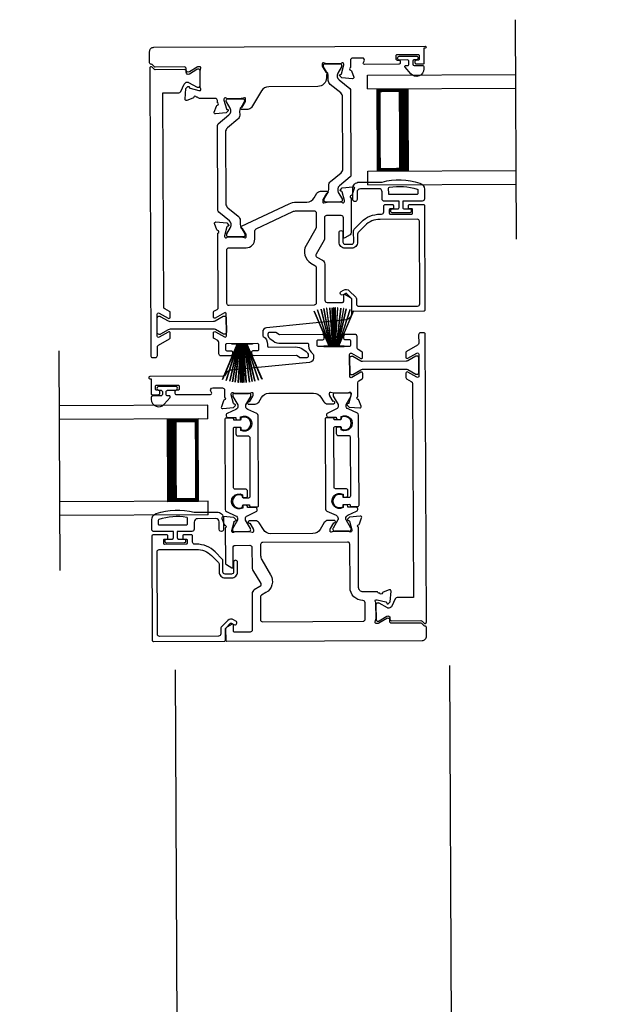
# Model space of a CAD drawing. Extents: x 248 to 401, y -797 to -731.
# Drawn here: x 324 to 330, y -762 to -753 of the extents above; entities that cross this region are included whole.
import ezdxf

# ---------------------------------------------------------------- set-up
doc = ezdxf.new("R2010")
doc.units = 0
doc.header["$LTSCALE"] = 2
doc.header["$MEASUREMENT"] = 0
doc.header["$PDMODE"] = 3
doc.layers.get('0').update_dxf_attribs({"linetype": 'CONTINUOUS'})
doc.layers.get('DEFPOINTS').update_dxf_attribs({"color": 3, "linetype": 'CONTINUOUS'})
doc.layers.add('Dim', color=7, linetype='CONTINUOUS')
doc.styles.get("Standard").update_dxf_attribs({"font": 'arial.ttf'})
doc.dimstyles.new('STANDARD 1.5', dxfattribs={"dimtxt": 0.36, "dimasz": 0.45, "dimexe": 0.09375, "dimexo": 0.27, "dimgap": 0.135, "dimtad": 0, "dimdec": 4, "dimzin": 0, "dimdsep": 46, "dimlunit": 4, "dimtxsty": 'Standard', "dimcen": 0, "dimadec": 5, "dimazin": 0, "dimtfac": 1, "dimtdec": 4, "dimtofl": 0, "dimtmove": 0, "dimatfit": 3, "dimfxl": 1, "dimtolj": 1, "dimtzin": 0, "dimarcsym": 0})

# ---------------------------------------------------------------- blocks, each defined once
blk = doc.blocks.new('A$C6E241AF7')
for p, q in [((0, 1), (1.353, 1)), ((0, 0.875), (0, 1)), ((0, 0.875), (1.353, 0.875)), ((0.0893, 0.125), (0.0893, 0.875)), ((0.0893, 0.875), (0.0893, 0.875)), ((0.0893, 0.875), (0.3753, 0.875)), ((0, 0.125), (1.353, 0.125)), ((0, 0), (0, 0.125)), ((0.375, 0.125), (0.0893, 0.125)), ((0, 0), (1.353, 0))]:
    blk.add_line(p, q)
for points, const_width in [([(0.3303, 0.125), (0.3303, 0.875)], 0.09), ([(0.0893, 0.86), (0.3303, 0.86)], 0.03), ([(0.1044, 0.14), (0.1044, 0.86)], 0.03), ([(0.0893, 0.14), (0.3303, 0.14)], 0.03)]:
    blk.add_lwpolyline(points, dxfattribs=dict(const_width=const_width))
blk = doc.blocks.new('A$C33282C36')
for p, q in [((0.3851, 1.1006), (0.5212, 0.78)), ((0.5223, 0.78), (0.3861, 1.1009)), ((0.417, 1.1103), (0.5243, 0.78)), ((0.5254, 0.78), (0.418, 1.1105)), ((0.4506, 1.1183), (0.5287, 0.78)), ((0.5298, 0.78), (0.4516, 1.1185)), ((0.4745, 1.1227), (0.5349, 0.78)), ((0.5359, 0.78), (0.4755, 1.1229)), ((0.4996, 1.1262), (0.5421, 0.78)), ((0.5431, 0.78), (0.5006, 1.1263)), ((0.5286, 1.1288), (0.553, 0.78)), ((0.554, 0.78), (0.5296, 1.1289)), ((0.5505, 1.1298), (0.5566, 0.78)), ((0.5576, 0.78), (0.5515, 1.1298)), ((0.5625, 1.13), (0.5625, 0.78)), ((0.5675, 0.78), (0.5675, 1.13)), ((0.5785, 1.1298), (0.5724, 0.78)), ((0.5734, 0.78), (0.5795, 1.1298)), ((0.6004, 1.1289), (0.576, 0.78)), ((0.577, 0.78), (0.6014, 1.1288)), ((0.6294, 1.1263), (0.5869, 0.78)), ((0.5879, 0.78), (0.6304, 1.1262)), ((0.6545, 1.1229), (0.5941, 0.78)), ((0.5951, 0.78), (0.6555, 1.1227)), ((0.6784, 1.1185), (0.6002, 0.78)), ((0.6013, 0.78), (0.6794, 1.1183)), ((0.712, 1.1105), (0.6047, 0.78)), ((0.6057, 0.78), (0.713, 1.1103)), ((0.7439, 1.1009), (0.6077, 0.78)), ((0.6088, 0.78), (0.7449, 1.1006)), ((0.4716, 0.78), (0.4716, 0.7768)), ((0.5212, 0.78), (0.4716, 0.78)), ((0.4716, 0.7768), (0.6584, 0.7768)), ((0.5243, 0.78), (0.5223, 0.78)), ((0.5287, 0.78), (0.5254, 0.78)), ((0.5349, 0.78), (0.5298, 0.78)), ((0.5421, 0.78), (0.5359, 0.78)), ((0.553, 0.78), (0.5431, 0.78)), ((0.5566, 0.78), (0.554, 0.78)), ((0.5625, 0.78), (0.5576, 0.78)), ((0.5724, 0.78), (0.5675, 0.78)), ((0.576, 0.78), (0.5734, 0.78)), ((0.5869, 0.78), (0.577, 0.78)), ((0.5941, 0.78), (0.5879, 0.78)), ((0.6002, 0.78), (0.5951, 0.78)), ((0.6047, 0.78), (0.6013, 0.78)), ((0.6077, 0.78), (0.6057, 0.78)), ((0.6584, 0.78), (0.6088, 0.78)), ((0.6584, 0.7768), (0.6584, 0.78))]:
    blk.add_line(p, q)
for start, end in [(108.46207, 108.56379), (105.0854, 105.18693), (101.57763, 101.67907), (99.11564, 99.21706), (96.54752, 96.64893), (93.58838, 93.68979), (91.36791, 91.46932), (89.74648, 90.25352), (88.53068, 88.63209), (86.31021, 86.41162), (83.35107, 83.45248), (80.78294, 80.88436), (78.32093, 78.42237), (74.81307, 74.9146), (71.43621, 71.53793)]:
    blk.add_arc((0.565, 0.565), 0.565, start, end)
blk = doc.blocks.new('*D270')
at = {"layer": 'DEFPOINTS', "color": 0, "transparency": 16777216}
for p in [(325.8034, -758.7525), (323.4585, -761.7352), (325.8355, -766.0546)]:
    blk.add_point(p, dxfattribs=at)
at = {"layer": 'Dim', "color": 0, "lineweight": -2, "transparency": 16777216}
for p, q in [((325.8046, -759.0225), (325.8359, -766.1483)), ((323.4597, -762.0052), (323.478, -766.1587)), ((326.2855, -766.0526), (326.7355, -766.0506)), ((323.0276, -766.0669), (322.5776, -766.0689))]:
    blk.add_line(p, q, dxfattribs=at)
at = {"layer": 'Dim', "color": 0, "transparency": 16777216}
for points in [[(323.0273, -765.9919), (323.0279, -766.1419), (323.4776, -766.0649)], [(326.2851, -765.9776), (326.2858, -766.1276), (325.8355, -766.0546)]]:
    blk.add_solid(points, dxfattribs=at)
at = {"layer": 'Dim', "color": 0, "transparency": 16777216, "insert": (324.6565, -766.0597), "char_height": 0.36, "attachment_point": 5, "rotation": 0.25192}
blk.add_mtext('\\A1;D.L.O.', dxfattribs=at)
blk = doc.blocks.new('*D276')
at = {"layer": 'DEFPOINTS', "color": 0, "transparency": 16777216}
for p in [(325.8034, -758.7525), (328.3026, -758.7139), (328.3348, -766.0436)]:
    blk.add_point(p, dxfattribs=at)
at = {"layer": 'Dim', "color": 0, "lineweight": -2, "transparency": 16777216}
for p, q in [((325.8046, -759.0225), (325.8359, -766.1483)), ((328.3038, -758.9839), (328.3352, -766.1373)), ((326.2855, -766.0526), (326.6089, -766.0512)), ((327.8848, -766.0456), (327.5614, -766.047))]:
    blk.add_line(p, q, dxfattribs=at)
at = {"layer": 'Dim', "color": 0, "transparency": 16777216}
for points in [[(327.8845, -765.9706), (327.8851, -766.1206), (328.3348, -766.0436)], [(326.2851, -765.9776), (326.2858, -766.1276), (325.8355, -766.0546)]]:
    blk.add_solid(points, dxfattribs=at)
at = {"layer": 'Dim', "color": 0, "transparency": 16777216, "insert": (327.0851, -766.0491), "char_height": 0.36, "attachment_point": 5, "rotation": 0.25192}
blk.add_mtext('\\A1;2{\\H1x;\\S1/2;}"', dxfattribs=at)
blk = doc.blocks.new('*D277')
at = {"layer": 'DEFPOINTS', "color": 0, "transparency": 16777216}
for p in [(330.6474, -755.7309), (328.3026, -758.7139), (330.6927, -766.0332)]:
    blk.add_point(p, dxfattribs=at)
at = {"layer": 'Dim', "color": 0, "lineweight": -2, "transparency": 16777216}
for p, q in [((330.6486, -756.0009), (330.6931, -766.127)), ((328.3038, -758.9839), (328.3352, -766.1373)), ((327.8848, -766.0456), (327.4348, -766.0475)), ((331.1427, -766.0312), (331.5927, -766.0292))]:
    blk.add_line(p, q, dxfattribs=at)
at = {"layer": 'Dim', "color": 0, "transparency": 16777216}
for points in [[(327.8845, -765.9706), (327.8851, -766.1206), (328.3348, -766.0436)], [(331.1424, -765.9562), (331.143, -766.1062), (330.6927, -766.0332)]]:
    blk.add_solid(points, dxfattribs=at)
at = {"layer": 'Dim', "color": 0, "transparency": 16777216, "insert": (329.5138, -766.0384), "char_height": 0.36, "attachment_point": 5, "rotation": 0.25192}
blk.add_mtext('\\A1;D.L.O.', dxfattribs=at)

msp = doc.modelspace()

# ---------------------------------------------------------------- linework, layer by layer
for p, q in [((328.91557, -755.09836), (328.90678, -753.09838)), ((324.755, -758.11668), (324.74621, -756.1167))]:
    msp.add_line(p, q)
for points in [[(328.07098, -753.4962, -0.4142136), (328.06314, -753.50411), (328.00408, -753.50437, -0.4142136), (327.99222, -753.49261), (327.99215, -753.47686, -0.4142136), (328.00391, -753.465), (328.01966, -753.46493, 0.4142136), (328.03142, -753.45307), (328.03131, -753.42945, 0.4142136), (328.01945, -753.41769), (327.82654, -753.41853, 0.4142136), (327.81478, -753.4304), (327.81488, -753.45402, 0.4142136), (327.82675, -753.46578), (327.8425, -753.46571, -0.4142136), (327.85436, -753.47747), (327.85443, -753.49322, -0.4142136), (327.84267, -753.50508), (327.53062, -753.50645, -0.5773503), (327.52031, -753.48878), (327.52708, -753.47694, 0.5773503), (327.5099, -753.44749), (327.42115, -753.44788, 0.4142136), (327.40156, -753.46765), (327.40185, -753.53486, 0.7927096), (327.40287, -753.55784, -0.2637247), (327.41177, -753.56536), (327.43223, -753.62081, -0.5486188), (327.42017, -753.63667), (327.32272, -753.62858), (327.30528, -753.61129, -0.5773503), (327.30875, -753.5981), (327.3154, -753.59629, 0.2679492), (327.32095, -753.5907), (327.34191, -753.51107), (327.34187, -753.5032, 0.6885003), (327.32122, -753.49542, -0.2134218), (327.31244, -753.49939), (327.18538, -753.49995, -0.0632542), (327.18341, -753.49971), (327.15481, -753.49246, 0.4903144), (327.14501, -753.50013), (327.1451, -753.52065, 0.1378721), (327.14685, -753.52679), (327.17719, -753.57601, -0.3610894), (327.18911, -753.58003), (327.19117, -753.58338, -0.5810542), (327.18297, -753.59838), (327.1831, -753.62792, -0.4142136), (327.10471, -753.707), (326.65757, -753.70897, 0.2614126), (326.59053, -753.74698), (326.49982, -753.89707, -0.2614126), (326.4663, -753.91607), (326.40888, -753.91632, -0.5855191), (326.40041, -753.90139), (326.40245, -753.89802, -0.3610885), (326.41433, -753.8939), (326.44423, -753.84442, 0.1378683), (326.44594, -753.83826), (326.44585, -753.81774, 0.4903144), (326.43597, -753.81016), (326.40744, -753.81766, -0.0632542), (326.40548, -753.81792), (326.27842, -753.81847, -0.2134218), (326.26959, -753.81458, 0.6885003), (326.24901, -753.82254), (326.24905, -753.83041), (326.27071, -753.90985, 0.2679492), (326.2763, -753.91539), (326.28297, -753.91715, -0.5773503), (326.28655, -753.93031), (326.26927, -753.94774), (326.17189, -753.95669, -0.5486188), (326.1597, -753.94094), (326.17967, -753.88531, -0.2637247), (326.1885, -753.87771, 0.7927096), (326.18932, -753.85473), (326.18923, -753.83504, 0.4142136), (326.16946, -753.81544), (326.02456, -753.81608, -0.2679492), (326.01431, -753.81022, 0.2679492), (326.00405, -753.80436), (325.99618, -753.80439, 0.7927919), (325.9732, -753.80541, -0.2637247), (325.96568, -753.81431), (325.91023, -753.83477, -0.5486186), (325.89437, -753.82271), (325.90246, -753.72526), (325.91975, -753.70782, -0.5773503), (325.93294, -753.7113), (325.93475, -753.71794, 0.2679492), (325.94034, -753.72349), (326.01997, -753.74445), (326.02784, -753.74441, 0.6885003), (326.03562, -753.72376, -0.2134218), (326.03165, -753.71498), (326.03101, -753.56902, -0.0632542), (326.03125, -753.56705), (326.0385, -753.53846, 0.4903144), (326.03083, -753.52865), (326.01031, -753.52874, 0.1378721), (326.00416, -753.5305), (325.93379, -753.57388, -0.5855241), (325.90378, -753.55721), (325.90371, -753.54102, 0.4142136), (325.89184, -753.52926), (325.62292, -753.53044, -0.1989124), (325.61456, -753.52702), (325.59507, -753.5077, 0.1989124), (325.5867, -753.50428), (325.58344, -753.50429, -0.4142136), (325.57158, -753.49253), (325.57112, -753.38908, -0.4142136), (325.61032, -753.34954), (328.08209, -753.33867, -1), (328.08218, -753.35835), (328.07037, -753.35841), (328.07098, -753.4962)], [(327.90704, -753.51543), (327.92206, -753.51536, 0.4142136), (327.93401, -753.50331), (327.93389, -753.47731, 0.4142136), (327.92184, -753.46536), (327.84856, -753.46568, -1), (327.8484, -753.43025), (327.99997, -753.42958, -1), (328.00012, -753.46502), (327.98084, -753.4651, 0.4142136), (327.96889, -753.47715), (327.96901, -753.50315, 0.4142136), (327.98106, -753.5151), (328.05506, -753.51477, -0.4142136), (328.07113, -753.5307), (328.0712, -753.5467, -0.6937247), (327.95208, -753.59184), (327.89958, -753.53198, -0.6432216), (327.90704, -753.51543)], [(327.46242, -754.73587, -1), (327.42242, -754.73605), (327.422, -754.63905, -0.4142136), (327.48173, -754.57879), (327.68973, -754.57787, -0.1469381), (328.03481, -754.58705, -0.3225372), (328.07602, -754.64377), (328.07641, -754.73117, -0.4142136), (328.0565, -754.75126), (327.8795, -754.75204), (327.87975, -754.81004, 0.4142136), (327.89181, -754.82199), (327.9438, -754.82176, -0.4142136), (327.95586, -754.8337), (327.95591, -754.8447, -0.4142136), (327.94396, -754.85676), (327.78096, -754.85747, -0.4142136), (327.76891, -754.84553), (327.76886, -754.83453, -0.4142136), (327.78081, -754.82247), (327.83281, -754.82225, 0.4142136), (327.84475, -754.81019), (327.8445, -754.75219), (327.7105, -754.75278, -0.4142136), (327.69041, -754.73287), (327.69013, -754.66787, 0.4142136), (327.65999, -754.638), (327.492, -754.63874, 0.4142136), (327.46213, -754.66887), (327.46242, -754.73587)], [(326.41927, -757.44052, 0.4400107), (326.43307, -757.45306), (326.45298, -757.45123, 0.3888785), (326.46371, -757.43941), (326.46351, -757.39508, 0.4142136), (326.44374, -757.37548), (326.34914, -757.37589, -0.4142136), (326.33728, -757.36413), (326.33489, -756.82195, -0.4142136), (326.34665, -756.81009), (326.39336, -756.80988, -0.4142136), (326.40183, -756.81828), (326.40188, -756.83111, 1.7893097), (326.40143, -756.72727), (326.40148, -756.74013, -0.4142136), (326.39309, -756.74859), (326.33928, -756.74883), (326.33762, -756.73896, 0.3673373), (326.32592, -756.72912), (326.26755, -756.72937, 0.4142136), (326.2558, -756.74124), (326.2594, -757.56147, 0.2914734), (326.27085, -757.57926), (326.35543, -757.61825, -0.2914734), (326.37374, -757.64672), (326.37377, -757.65255, -0.131571), (326.37221, -757.65846), (326.32794, -757.73598, 0.131571), (326.32691, -757.73992), (326.32694, -757.74804, 0.4142136), (326.34276, -757.76372), (326.47662, -757.76313, 0.4142136), (326.4923, -757.74732), (326.49226, -757.73914, 0.131569), (326.49119, -757.73521), (326.44621, -757.65804, -0.131569), (326.44463, -757.65224), (326.44461, -757.64632, -0.2914734), (326.46256, -757.61786), (326.54162, -757.58057, 0.8025848), (326.53311, -757.54294), (326.46416, -757.54324), (326.46413, -757.53578, 0.3888791), (326.4533, -757.52406), (326.43337, -757.52241, 0.4400102), (326.41968, -757.53506), (326.41974, -757.54857, -1.6672911), (326.41921, -757.42701), (326.41927, -757.44052)]]:
    msp.add_lwpolyline(points, format="xyb")
for points in [[(327.19982, -753.61352, 0.1316525), (327.19339, -753.58993), (327.15719, -753.52786, -0.1316525), (327.15612, -753.52393), (327.15608, -753.51606, -0.4142136), (327.17176, -753.50024), (327.30561, -753.49965, -0.4142136), (327.32143, -753.51533), (327.32146, -753.52321, -0.1313112), (327.32046, -753.52701), (327.2864, -753.58681, 0.3665828), (327.29762, -753.64683), (327.3955, -753.7265, -0.2244666), (327.40276, -753.74168), (327.40617, -754.5161, -0.2244666), (327.39904, -754.53135), (327.30187, -754.61187, 0.3665828), (327.29117, -754.672), (327.32576, -754.73149, -0.1313112), (327.32679, -754.73529), (327.32683, -754.74316, -0.4142136), (327.31115, -754.75898), (327.1773, -754.75956, -0.4142136), (327.16148, -754.74389), (327.16145, -754.73601, -0.1316525), (327.16248, -754.73207), (327.19813, -754.66969, 0.1316525), (327.20436, -754.64604), (327.20419, -754.60824, -0.2244666), (327.22129, -754.57165), (327.31619, -754.49302, 0.2244666), (327.33319, -754.45663), (327.33032, -753.80179, 0.2244666), (327.31299, -753.76556), (327.21741, -753.68776, -0.2244666), (327.19999, -753.65133)], [(325.58517, -753.52814), (325.58354, -753.52814, 0.4142136), (325.57178, -753.54001), (325.58333, -756.16509, 0.4142136), (325.59519, -756.17685), (325.62275, -756.17672, 0.4142136), (325.64235, -756.15695), (325.64202, -756.08196, -0.2679486), (325.65178, -756.06487), (325.75389, -756.00532, 0.2679486), (325.75975, -755.99506), (325.75957, -755.95415, 0.577351), (325.7418, -755.944), (325.65934, -755.99209, -0.577351), (325.64158, -755.98194), (325.6407, -755.7818, -0.577351), (325.65837, -755.7715), (325.74125, -755.81887, 0.577351), (325.75893, -755.80856), (325.75875, -755.76765, 0.2679486), (325.7528, -755.75744), (325.70938, -755.73263, -0.2679486), (325.69946, -755.71563), (325.69088, -753.76455), (325.83756, -753.7639, 0.2914734), (325.85535, -753.75246), (325.88602, -753.68594, -0.2914734), (325.91448, -753.66762), (325.9204, -753.6676, -0.131571), (325.92631, -753.66915), (326.00383, -753.71342, 0.131571), (326.00777, -753.71446), (326.0159, -753.71442, 0.4142136), (326.03158, -753.69861), (326.03099, -753.56475, 0.4142136), (326.01517, -753.54907), (326.01189, -753.54909, 0.1378721), (326.00165, -753.55201), (325.93388, -753.59379, -0.5855241), (325.90387, -753.57712), (325.90381, -753.56487, 0.4142136), (325.89195, -753.55311), (325.62303, -753.55429, -0.1989124), (325.61187, -753.54973), (325.59354, -753.53156, 0.1989124)], [(326.29442, -753.96577, 0.3665828), (326.30512, -753.90565), (326.27053, -753.84616, -0.1313112), (326.2695, -753.84236), (326.26946, -753.83449, -0.4142136), (326.28514, -753.81867), (326.41899, -753.81808, -0.4142136), (326.43481, -753.83376), (326.43484, -753.84163, -0.1316525), (326.43381, -753.84557), (326.39816, -753.90795, 0.1316525), (326.39193, -753.9316), (326.3921, -753.96941, -0.2244666), (326.375, -754.00599), (326.2801, -754.08463, 0.2244666), (326.26309, -754.12102), (326.26597, -754.77585, 0.2244666), (326.2833, -754.81209), (326.37888, -754.88989, -0.2244666), (326.3963, -754.92632), (326.39647, -754.96413, 0.1316525), (326.4029, -754.98772), (326.4391, -755.04978, -0.1316525), (326.44017, -755.05371), (326.44021, -755.06159, -0.4142136), (326.42453, -755.0774), (326.29068, -755.07799, -0.4142136), (326.27486, -755.06231), (326.27483, -755.05444, -0.1313112), (326.27583, -755.05063), (326.30989, -754.99084, 0.3665828), (326.29867, -754.93081), (326.20079, -754.85114, -0.2244666), (326.19353, -754.83596), (326.19012, -754.06154, -0.2244666), (326.19725, -754.0463)], [(326.18452, -755.01206), (326.16406, -754.9566, -0.5486188), (326.17612, -754.94074), (326.27357, -754.94884), (326.29101, -754.96612, -0.5773503), (326.28753, -754.97931), (326.28089, -754.98112, 0.2679492), (326.27534, -754.98672), (326.25438, -755.06634), (326.25442, -755.07421, 0.6885003), (326.27507, -755.082, -0.2134218), (326.28385, -755.07802), (326.41091, -755.07746, -0.0632542), (326.41288, -755.0777), (326.44147, -755.08495, 0.4903144), (326.45128, -755.07728), (326.45119, -755.05677, 0.1378721), (326.44944, -755.05062), (326.4191, -755.00141, -0.3610894), (326.40718, -754.99739), (326.40512, -754.99404, -0.4473207), (326.4093, -754.97997), (326.84219, -754.77579, -0.1095178), (326.90864, -754.76075), (327.00417, -754.76033, 0.2614126), (327.07121, -754.72232), (327.09657, -754.68036, -0.2614126), (327.13009, -754.66135), (327.18751, -754.6611, -0.585523), (327.19598, -754.67603), (327.19394, -754.6794, -0.3610894), (327.18206, -754.68352), (327.15216, -754.733, 0.1378721), (327.15045, -754.73916), (327.15054, -754.75968, 0.4903144), (327.16042, -754.76726), (327.18895, -754.75976, -0.0632542), (327.19091, -754.7595), (327.31798, -754.75895, -0.2134218), (327.3268, -754.76284, 0.6885003), (327.34738, -754.75488), (327.34734, -754.74701), (327.32568, -754.66757, 0.2679492), (327.32009, -754.66203), (327.31342, -754.66027, -0.5773503), (327.30984, -754.64711), (327.32712, -754.62968), (327.4245, -754.62073, -0.5486188), (327.43669, -754.63648), (327.41672, -754.69211, -0.2637247), (327.40789, -754.69971, 0.7926783), (327.40707, -754.72269), (327.40847, -755.04092, -0.2679492), (327.39871, -755.05801), (327.34962, -755.08664, -0.5773503), (327.33778, -755.07987), (327.337, -754.90269, 0.4142136), (327.31723, -754.8831), (327.18469, -754.88368, 0.4142136), (327.16509, -754.90345), (327.1659, -755.08664, -0.1316525), (327.16071, -755.10635), (327.08781, -755.23392, 0.4142136), (327.09513, -755.26077), (327.14711, -755.29048, -0.2679492), (327.16695, -755.32449), (327.1684, -755.6554, 0.4142136), (327.18817, -755.675), (327.32858, -755.67438, 0.4142136), (327.34034, -755.66252), (327.3401, -755.60743, -0.5773503), (327.35188, -755.60056), (327.40122, -755.62875, -0.2679492), (327.41113, -755.64576), (327.4117, -755.77533, -0.386825), (327.35847, -755.83435), (326.63739, -755.90583, 0.386825), (326.6019, -755.94518), (326.60203, -755.97452, 0.243033), (326.60705, -755.98413, -0.243033), (326.64539, -756.05755), (326.64544, -756.06936, 0.4142136), (326.65762, -756.08143), (326.90036, -756.08037, -0.1539147), (326.9682, -756.10143), (326.99929, -756.12299, -0.2446984), (327.01622, -756.15517), (327.01627, -756.16647, -0.4142136), (327.00451, -756.17833), (326.94459, -756.1786, -0.1539147), (326.93781, -756.17649), (326.91573, -756.16118, 0.1539147), (326.90894, -756.15907), (326.52335, -756.16076, -0.4142136), (326.50326, -756.14085), (326.50319, -756.1251, -0.4142136), (326.51495, -756.11324), (326.55508, -756.11306, 0.4142136), (326.56684, -756.1012), (326.56667, -756.06183, 0.4142136), (326.5548, -756.05007), (326.27376, -756.05131, 0.4142136), (326.262, -756.06317), (326.26217, -756.10254, 0.4142136), (326.27404, -756.1143), (326.31417, -756.11412, -0.4142136), (326.32603, -756.12588), (326.3261, -756.14195, -0.4142136), (326.3065, -756.16172), (326.22306, -756.16209, -0.4142136), (326.20329, -756.14249), (326.20284, -756.03988, 0.2679486), (326.19292, -756.02288), (326.15908, -756.00353, -0.2679486), (326.15313, -755.99333), (326.15295, -755.95242, -0.577351), (326.17062, -755.94211), (326.25351, -755.98948, 0.577351), (326.27118, -755.97917), (326.2703, -755.77903, 0.57735), (326.25254, -755.76888), (326.17007, -755.81698, -0.57735), (326.15231, -755.80683), (326.15213, -755.76553, -0.2679494), (326.15799, -755.75527), (326.18765, -755.73797, 0.2679494), (326.19742, -755.72088), (326.19444, -755.04255, 0.7927011), (326.19342, -755.01958, -0.2637247)], [(328.00823, -754.69147), (327.75824, -754.69257, -0.4142136), (327.7502, -754.68461), (327.74997, -754.63243, -0.3670365), (327.75663, -754.62451, -0.1194867), (328.01047, -754.64224, -0.3255227), (328.01605, -754.64983), (328.0162, -754.68344, -0.4142136)], [(326.29587, -755.70257, -0.4142136), (326.2761, -755.68297), (326.27396, -755.19645, -0.4142136), (326.29356, -755.17668), (326.4517, -755.17598, 0.4142136), (326.53009, -755.0969), (326.52976, -755.02304, -0.2914734), (326.54105, -755.00515), (326.87588, -754.84722, -0.1095178), (326.90899, -754.83972), (327.07018, -754.83902, -0.4142136), (327.08995, -754.85861), (327.09049, -754.98055, -0.1316525), (327.0853, -755.00026), (326.99684, -755.15504, 0.4142136), (327.04078, -755.31619), (327.07842, -755.3377, -0.2679492), (327.08833, -755.3547), (327.08976, -755.67939, -0.4142136), (327.07016, -755.69917)], [(327.42541, -755.75712, -0.4142136), (327.41354, -755.74536), (327.41309, -755.64302, 0.1989124), (327.41076, -755.63747), (327.36625, -755.59334, 0.3394856), (327.35674, -755.59213), (327.33497, -755.60483, -1), (327.31712, -755.57422), (327.33888, -755.56153, -0.3394856), (327.39119, -755.56818), (327.45056, -755.62703, -0.1989124), (327.45639, -755.64092), (327.45661, -755.69005, 0.4142136), (327.47638, -755.70965), (328.01377, -755.70729, 0.4142136), (328.03337, -755.68752), (328.03006, -754.93555, 0.4142136), (328.01029, -754.91595), (327.6713, -754.91744, 0.1989124), (327.53514, -754.97455), (327.47202, -755.03822, 0.1989124), (327.46632, -755.05217), (327.46664, -755.12453, -0.4142136), (327.41176, -755.17989), (327.35351, -755.18015, -0.4142136), (327.29815, -755.12527), (327.29777, -755.03712, -1), (327.3332, -755.03696), (327.33359, -755.12512, 0.4142136), (327.35336, -755.14472), (327.41161, -755.14446, 0.4142136), (327.4312, -755.12469), (327.43075, -755.02094, -0.1989124), (327.43645, -755.007), (327.50159, -754.94129, -0.1989124), (327.67109, -754.8702), (327.68528, -754.87014, 0.4142136), (327.70488, -754.85037), (327.70464, -754.79525, -0.4142136), (327.7164, -754.78339), (327.78529, -754.78308, -0.4142136), (327.7932, -754.79092), (327.79331, -754.81454, -0.4142136), (327.78547, -754.82245), (327.76381, -754.82255, 0.4142136), (327.75598, -754.83046), (327.75611, -754.86195, 0.4142136), (327.76402, -754.86979), (327.96087, -754.86893, 0.4142136), (327.96871, -754.86102), (327.96857, -754.82952, 0.4142136), (327.96066, -754.82168), (327.93901, -754.82178, -0.4142136), (327.9311, -754.81394), (327.931, -754.79032, -0.4142136), (327.93884, -754.78241), (328.06482, -754.78185, -0.4142136), (328.07668, -754.79361), (328.08085, -755.74243, -0.4142136), (328.0691, -755.75429)], [(325.66507, -755.96623), (325.65694, -755.96626, -0.4142136), (325.64112, -755.95058), (325.64053, -755.81673, -0.4142136), (325.65621, -755.80091), (325.66434, -755.80087, -0.1316525), (325.66828, -755.80191), (325.74116, -755.84356, 0.1316525), (325.75692, -755.84771), (326.15434, -755.84596, 0.1316525), (326.17007, -755.84168), (326.24257, -755.79939, -0.1316525), (326.24651, -755.79831), (326.25463, -755.79828, -0.4142136), (326.27045, -755.81396), (326.27104, -755.94781, -0.4142136), (326.25536, -755.96363), (326.24723, -755.96367, -0.1316525), (326.24329, -755.96263), (326.17041, -755.92098, 0.1316525), (326.15465, -755.91683), (325.75724, -755.91858, 0.1316525), (325.74151, -755.92287), (325.669, -755.96515, -0.1316525)], [(325.84108, -756.4391), (325.84118, -756.46273, -0.4142136), (325.82942, -756.47459), (325.81368, -756.47466, 0.4142136), (325.80192, -756.48652), (325.80199, -756.50227, 0.4142136), (325.81385, -756.51403), (326.1259, -756.51266, 0.5773503), (326.13605, -756.49489), (326.12918, -756.48311, -0.5773503), (326.1461, -756.45351), (326.23484, -756.45312, -0.4142136), (326.25462, -756.47272), (326.25491, -756.53993, -0.7927076), (326.25409, -756.56292, 0.2637279), (326.24526, -756.57051), (326.22529, -756.62615, 0.5486188), (326.23749, -756.6419), (326.33486, -756.63295), (326.35215, -756.61551, 0.5773503), (326.34856, -756.60235), (326.3419, -756.6006, -0.2679492), (326.3363, -756.59506), (326.31464, -756.51562), (326.31461, -756.50775, -0.6885209), (326.33519, -756.49978, 0.2134364), (326.34401, -756.50368), (326.47107, -756.50312, 0.0632542), (326.47304, -756.50286), (326.50156, -756.49536, -0.4903144), (326.51144, -756.50294), (326.51153, -756.52346, -0.1378721), (326.50983, -756.52962), (326.47992, -756.5791, 0.3610894), (326.46804, -756.58323), (326.46601, -756.58659, 0.585523), (326.47447, -756.60153), (326.53189, -756.60128, 0.2614126), (326.56541, -756.58227), (326.59077, -756.54031, -0.2614126), (326.65782, -756.5023), (327.06561, -756.50051, -0.2614126), (327.13298, -756.53793), (327.15871, -756.57966, 0.2614126), (327.1924, -756.59837), (327.24981, -756.59812, 0.585518), (327.25815, -756.58311), (327.25608, -756.57976, 0.361057), (327.24417, -756.57574), (327.21383, -756.52653, -0.1378721), (327.21207, -756.52038), (327.21198, -756.49986, -0.4903144), (327.22179, -756.4922), (327.25039, -756.49944, 0.0632542), (327.25236, -756.49969), (327.37941, -756.49913, 0.2134218), (327.3882, -756.49515, -0.6885003), (327.40885, -756.50293), (327.40888, -756.51081), (327.38792, -756.59043, -0.2679492), (327.38238, -756.59603), (327.37573, -756.59784, 0.5773503), (327.37226, -756.61103), (327.3897, -756.62831), (327.48715, -756.63641, 0.5486188), (327.49921, -756.62055), (327.47875, -756.56509, 0.2637247), (327.46985, -756.55757, -0.7927096), (327.46883, -756.5346), (327.46826, -756.40605, -0.2679486), (327.47803, -756.38896), (327.50749, -756.37178, 0.2679486), (327.51335, -756.36153), (327.51317, -756.32061, 0.577351), (327.49541, -756.31046), (327.41294, -756.35856, -0.577351), (327.39518, -756.34841), (327.3943, -756.14827, -0.577351), (327.41197, -756.13796), (327.49486, -756.18533, 0.577351), (327.51253, -756.17503), (327.51235, -756.13408, 0.2679486), (327.5064, -756.12388), (327.47255, -756.10454, -0.2679486), (327.46263, -756.08754), (327.46218, -755.98493, 0.4142136), (327.44241, -755.96533), (327.35898, -755.9657, 0.4142136), (327.33938, -755.98547), (327.33945, -756.00122, 0.4142136), (327.35131, -756.01298), (327.39144, -756.0128, -0.4142136), (327.4033, -756.02456), (327.40347, -756.06393, -0.4142136), (327.39172, -756.07579), (327.11067, -756.07703, -0.4142136), (327.09881, -756.06527), (327.09864, -756.0259, -0.4142136), (327.11039, -756.01404), (327.15052, -756.01386, 0.4142136), (327.16228, -756.002), (327.16221, -755.98625, 0.4142136), (327.14244, -755.96665), (326.75685, -755.96835, -0.1539147), (326.75007, -755.96624), (326.72799, -755.95092, 0.1539147), (326.7212, -755.94882), (326.66129, -755.94908, 0.4142136), (326.64953, -755.96094), (326.64958, -755.97193, 0.2446984), (326.66651, -756.0041), (326.69805, -756.02598, 0.1539147), (326.76589, -756.04705), (327.00817, -756.04598, -0.4142136), (327.02003, -756.05774), (327.02009, -756.06955, 0.2436146), (327.05872, -756.14334, -0.2436146), (327.06376, -756.15297), (327.06389, -756.18192, -0.386825), (327.0284, -756.22127), (326.31077, -756.2924, 0.2993944), (326.26032, -756.33325, -0.3252996), (326.24165, -756.34696), (325.57297, -756.3499, 1), (325.57306, -756.36958), (325.58487, -756.36953), (325.58547, -756.50716, 0.4142136), (325.59338, -756.515), (325.65243, -756.51474, 0.4142136), (325.66419, -756.50287), (325.66412, -756.48713, 0.4142136), (325.65226, -756.47537), (325.63651, -756.47544, -0.4142136), (325.62465, -756.46368), (325.62455, -756.44006, -0.4142136), (325.6363, -756.42819), (325.82922, -756.42735, -0.4142136)], [(327.7513, -758.46001), (327.74539, -758.46003, -0.131571), (327.73948, -758.45848), (327.66196, -758.41421, 0.131571), (327.65802, -758.41317), (327.64989, -758.41321, 0.4142136), (327.63421, -758.42902), (327.6348, -758.56288, 0.4142136), (327.65062, -758.57856), (327.65389, -758.57854, 0.1378721), (327.66414, -758.57562), (327.73191, -758.53384, -0.5855241), (327.76192, -758.55051), (327.76197, -758.56276, 0.4142136), (327.77384, -758.57452), (328.04276, -758.57334, -0.1989124), (328.05391, -758.5779), (328.07225, -758.59607, 0.1989124), (328.08061, -758.59949), (328.08224, -758.59949, 0.4142136), (328.094, -758.58762), (328.08246, -755.96254, 0.4142136), (328.0706, -755.95078), (328.04304, -755.95091, 0.4142136), (328.02344, -755.97068), (328.02377, -756.04567, -0.2679486), (328.014, -756.06276), (327.9119, -756.12231, 0.2679486), (327.90604, -756.13257), (327.90622, -756.17348, 0.577351), (327.92398, -756.18363), (328.00645, -756.13554, -0.577351), (328.02421, -756.14569), (328.02509, -756.34583, -0.577351), (328.00742, -756.35613), (327.92453, -756.30876, 0.577351), (327.90686, -756.31907), (327.90704, -756.35998, 0.2679486), (327.91299, -756.37019), (327.95641, -756.395, -0.2679486), (327.96632, -756.412), (327.9749, -758.36308), (327.82822, -758.36373, 0.2914734), (327.81043, -758.37517), (327.77977, -758.44169, -0.2914734)], [(327.42291, -756.32996), (327.49542, -756.28767, -0.1316525), (327.51115, -756.28338), (327.90856, -756.28163, -0.1316525), (327.92432, -756.28578), (327.9972, -756.32743, 0.1316525), (328.00114, -756.32847), (328.00927, -756.32843, 0.4142136), (328.02495, -756.31262), (328.02436, -756.17876, 0.4142136), (328.00854, -756.16308), (328.00042, -756.16312, 0.1316525), (327.99648, -756.16419), (327.92398, -756.20648, -0.1316525), (327.90825, -756.21077), (327.51083, -756.21251, -0.1316525), (327.49507, -756.20836), (327.42219, -756.16671, 0.1316525), (327.41825, -756.16568), (327.41012, -756.16571, 0.4142136), (327.39444, -756.18153), (327.39503, -756.31539, 0.4142136), (327.41085, -756.33106), (327.41898, -756.33103, 0.1316525)], [(325.73433, -756.47501), (325.80761, -756.47468, 1), (325.80746, -756.43925), (325.65589, -756.43992, 1), (325.65605, -756.47535), (325.67533, -756.47527, -0.4142136), (325.68738, -756.48721), (325.6875, -756.51321, -0.4142136), (325.67555, -756.52527), (325.60155, -756.52559, 0.4142136), (325.58562, -756.54166), (325.58569, -756.55766, 0.6937247), (325.70521, -756.60175), (325.75717, -756.54143, 0.6432216), (325.74957, -756.52494), (325.73455, -756.52501, -0.4142136), (325.7225, -756.51306), (325.72238, -756.48706, -0.4142136)], [(326.42727, -757.4571, -0.4142136), (326.4188, -757.44871), (326.41875, -757.43587, 1.7893097), (326.4192, -757.53971), (326.41915, -757.52686, -0.4142136), (326.42754, -757.51839), (326.48135, -757.51815), (326.48301, -757.52802, 0.3673373), (326.49471, -757.53786), (326.55308, -757.53761, 0.4142136), (326.56483, -757.52575), (326.56123, -756.70551, 0.2914734), (326.54978, -756.68772), (326.4652, -756.64873, -0.2914734), (326.44689, -756.62027), (326.44686, -756.61443, -0.131571), (326.44842, -756.60852), (326.49269, -756.53101, 0.131571), (326.49372, -756.52707), (326.49369, -756.51894, 0.4142136), (326.47787, -756.50326), (326.34401, -756.50385, 0.4142136), (326.32834, -756.51967), (326.32837, -756.52784, 0.131569), (326.32944, -756.53177), (326.37442, -756.60894, -0.131569), (326.376, -756.61475), (326.37602, -756.62066, -0.2914734), (326.35807, -756.64912), (326.27901, -756.68641, 0.8025848), (326.28752, -756.72405), (326.35647, -756.72374), (326.3565, -756.7312, 0.3888791), (326.36733, -756.74292), (326.38726, -756.74458, 0.4400102), (326.40095, -756.73192), (326.40089, -756.71841, -1.6672911), (326.40142, -756.83997), (326.40136, -756.82646, 0.4400107), (326.38756, -756.81392), (326.36765, -756.81575, 0.3888785), (326.35692, -756.82757), (326.35712, -756.87191, 0.4142136), (326.37689, -756.8915), (326.47149, -756.89109, -0.4142136), (326.48335, -756.90285), (326.48574, -757.44503, -0.4142136), (326.47398, -757.45689)], [(327.31647, -756.82244, 0.4400107), (327.30267, -756.80991), (327.28276, -756.81174, 0.3888785), (327.27203, -756.82355), (327.27222, -756.86789, 0.4142136), (327.29199, -756.88748), (327.3866, -756.88707, -0.4142136), (327.39846, -756.89883), (327.40084, -757.44101, -0.4142136), (327.38909, -757.45287), (327.34237, -757.45308, -0.4142136), (327.33391, -757.44469), (327.33385, -757.43185, 1.7893097), (327.33431, -757.53569), (327.33425, -757.52284, -0.4142136), (327.34264, -757.51437), (327.39646, -757.51413), (327.39812, -757.524, 0.3673373), (327.40982, -757.53385), (327.46818, -757.53359, 0.4142136), (327.47994, -757.52173), (327.47633, -756.70149, 0.2914734), (327.46489, -756.6837), (327.38031, -756.64471, -0.2914734), (327.36199, -756.61625), (327.36197, -756.61041, -0.131571), (327.36352, -756.60451), (327.40779, -756.52699, 0.131571), (327.40883, -756.52305), (327.40879, -756.51492, 0.4142136), (327.39298, -756.49924), (327.25912, -756.49983, 0.4142136), (327.24344, -756.51565), (327.24348, -756.52382, 0.131569), (327.24455, -756.52775), (327.28952, -756.60492, -0.131569), (327.2911, -756.61073), (327.29113, -756.61664, -0.2914734), (327.27318, -756.6451), (327.19411, -756.68239, 0.8025848), (327.20263, -756.72003), (327.27157, -756.71972), (327.2716, -756.72718, 0.3888791), (327.28244, -756.7389), (327.30236, -756.74056, 0.4400102), (327.31605, -756.7279), (327.31599, -756.71439, -1.6672911), (327.31653, -756.83595)], [(327.31699, -756.82709, 1.7893097), (327.31653, -756.72325), (327.31659, -756.73611, -0.4142136), (327.3082, -756.74457), (327.25439, -756.74481), (327.25272, -756.73494, 0.3673373), (327.24102, -756.7251), (327.18266, -756.72535, 0.4142136), (327.1709, -756.73722), (327.17451, -757.55745, 0.2914734), (327.18595, -757.57524), (327.27054, -757.61423, -0.2914734), (327.28885, -757.6427), (327.28887, -757.64853, -0.131571), (327.28732, -757.65444), (327.24305, -757.73196, 0.131571), (327.24201, -757.7359), (327.24205, -757.74402, 0.4142136), (327.25787, -757.7597), (327.39172, -757.75911, 0.4142136), (327.4074, -757.7433), (327.40736, -757.73512, 0.131569), (327.40629, -757.73119), (327.36132, -757.65402, -0.131569), (327.35974, -757.64822), (327.35971, -757.6423, -0.2914734), (327.37767, -757.61384), (327.45673, -757.57655, 0.8025848), (327.44821, -757.53892), (327.37927, -757.53922), (327.37924, -757.53176, 0.3888791), (327.3684, -757.52004), (327.34848, -757.51839, 0.4400102), (327.33479, -757.53104), (327.33485, -757.54455, -1.6672911), (327.33431, -757.42299), (327.33437, -757.4365, 0.4400107), (327.34817, -757.44904), (327.36808, -757.44721, 0.3888785), (327.37881, -757.43539), (327.37862, -757.39106, 0.4142136), (327.35885, -757.37146), (327.26424, -757.37187, -0.4142136), (327.25238, -757.36011), (327.25, -756.81793, -0.4142136), (327.26176, -756.80607), (327.30847, -756.80587, -0.4142136), (327.31693, -756.81426)], [(326.24448, -757.64426), (326.2449, -757.74126, -1), (326.2049, -757.74143), (326.20461, -757.67443, 0.4142136), (326.17448, -757.64456), (326.00648, -757.6453, 0.4142136), (325.97661, -757.67543), (325.9769, -757.74043, -0.4142136), (325.95698, -757.76052), (325.82299, -757.76111), (325.82324, -757.81911, 0.4142136), (325.83529, -757.83106), (325.88729, -757.83083, -0.4142136), (325.89935, -757.84278), (325.89939, -757.85378, -0.4142136), (325.88745, -757.86583), (325.72445, -757.86654, -0.4142136), (325.7124, -757.8546), (325.71235, -757.8436, -0.4142136), (325.72429, -757.83154), (325.77629, -757.83132, 0.4142136), (325.78824, -757.81926), (325.78799, -757.76126), (325.61099, -757.76204, -0.4142136), (325.5909, -757.74213), (325.59052, -757.65473, -0.3225372), (325.63123, -757.59765, -0.1469381), (325.97621, -757.58543), (326.18421, -757.58452, -0.4142136)], [(325.91646, -757.64052, 0.3670365), (325.90973, -757.63266, 0.1194867), (325.65605, -757.65262, 0.3255227), (325.65054, -757.66026), (325.65069, -757.69387, 0.4142136), (325.65872, -757.70183), (325.90872, -757.70073, 0.4142136), (325.91669, -757.6927)], [(326.35323, -757.66498, 0.5773503), (326.3567, -757.65179), (326.33927, -757.63451), (326.24182, -757.62641, 0.5486188), (326.22976, -757.64227), (326.25022, -757.69773, 0.2637247), (326.25912, -757.70525, -0.7927061), (326.26014, -757.72822), (326.26153, -758.04645, 0.2679492), (326.27145, -758.06345), (326.32079, -758.09165, 0.5773503), (326.33257, -758.08478), (326.33179, -757.9076, -0.4142136), (326.35139, -757.88783), (326.48393, -757.88725, -0.4142136), (326.5037, -757.90685), (326.5045, -758.09004, 0.1316525), (326.50987, -758.1097), (326.58389, -758.23662, -0.4142136), (326.5768, -758.26354), (326.52509, -758.2937, 0.2679492), (326.50555, -758.32789), (326.50701, -758.6588, -0.4142136), (326.48741, -758.67857), (326.34699, -758.67919, -0.4142136), (326.33513, -758.66743), (326.33489, -758.61234, 0.5773503), (326.32305, -758.60557), (326.27396, -758.6342, 0.2679492), (326.26419, -758.65129), (326.26463, -758.75044, 0.4142136), (326.27649, -758.7622), (328.05536, -758.75438, 0.4142136), (328.09456, -758.71484), (328.09421, -758.63486, 0.4142136), (328.08235, -758.6231), (328.07909, -758.62312, -0.1989124), (328.07072, -758.61969), (328.05123, -758.60037, 0.1989124), (328.04286, -758.59695), (327.77394, -758.59813, -0.4142136), (327.76208, -758.58638), (327.76201, -758.57019, 0.5855241), (327.73199, -758.55352), (327.66162, -758.5969, -0.1378721), (327.65548, -758.59866), (327.63496, -758.59875, -0.4903144), (327.62729, -758.58894), (327.63454, -758.56034, 0.0632542), (327.63478, -758.55838), (327.63414, -758.41242, 0.2134218), (327.63016, -758.40363, -0.6885003), (327.63795, -758.38298), (327.64582, -758.38295), (327.72544, -758.40391, -0.2679492), (327.73104, -758.40945), (327.73285, -758.4161, 0.5773503), (327.74604, -758.41957), (327.76332, -758.40213), (327.77142, -758.30468, 0.5486186), (327.75556, -758.29263), (327.7001, -758.31309, 0.2637247), (327.69258, -758.32198, -0.7927919), (327.66961, -758.323), (327.66173, -758.32303, -0.2679492), (327.65148, -758.31717, 0.2679492), (327.64122, -758.31131), (327.51601, -758.31186, -0.4142136), (327.47647, -758.27267), (327.47405, -757.72289, -0.7927096), (327.47487, -757.69991, 0.2637247), (327.4837, -757.69231), (327.50367, -757.63668, 0.5486188), (327.49147, -757.62092), (327.3941, -757.62987), (327.37681, -757.64731, 0.5773503), (327.3804, -757.66047), (327.38707, -757.66222, -0.2679492), (327.39266, -757.66777), (327.41432, -757.7472), (327.41435, -757.75508, -0.6885003), (327.39377, -757.76304, 0.2134218), (327.38495, -757.75914), (327.25789, -757.7597, 0.0632542), (327.25592, -757.75996), (327.2274, -757.76746, -0.4903144), (327.21752, -757.75988), (327.21743, -757.73936, -0.1378721), (327.21913, -757.7332), (327.24904, -757.68372, 0.3610894), (327.26092, -757.6796), (327.26295, -757.67623, 0.585518), (327.25449, -757.66129), (327.19707, -757.66155, 0.2614165), (327.16355, -757.68055), (327.12626, -757.74225, -0.2614126), (327.05922, -757.78026), (326.67546, -757.78195, -0.2614165), (326.60808, -757.74453), (326.57025, -757.68316, 0.2614165), (326.53657, -757.66445), (326.47915, -757.6647, 0.5855191), (326.47081, -757.67971), (326.47288, -757.68306, 0.3610883), (326.4848, -757.68708), (326.51513, -757.73629, -0.1378687), (326.51689, -757.74244), (326.51698, -757.76296, -0.490314), (326.50717, -757.77062), (326.47858, -757.76337, 0.0632542), (326.47661, -757.76313), (326.34955, -757.76369, 0.2134214), (326.34076, -757.76767, -0.6885003), (326.32012, -757.75988), (326.32008, -757.75201), (326.34104, -757.67239, -0.2679492), (326.34658, -757.66679)], [(326.31756, -758.1493), (326.25931, -758.14955, -0.4142136), (326.23954, -758.12996), (326.23908, -758.02621, 0.1989124), (326.23326, -758.01232), (326.16755, -757.94718, 0.1989124), (325.99742, -757.87759), (325.98323, -757.87765, -0.4142136), (325.96346, -757.85805), (325.96322, -757.80294, 0.4142136), (325.95136, -757.79118), (325.88246, -757.79148, 0.4142136), (325.87462, -757.79939), (325.87472, -757.82301, 0.4142136), (325.88263, -757.83085), (325.90428, -757.83075, -0.4142136), (325.91219, -757.83859), (325.91233, -757.87009, -0.4142136), (325.90449, -757.878), (325.70764, -757.87886, -0.4142136), (325.69974, -757.87102), (325.6996, -757.83953, -0.4142136), (325.70744, -757.83162), (325.72909, -757.83152, 0.4142136), (325.73693, -757.82362), (325.73683, -757.79999, 0.4142136), (325.72892, -757.79215), (325.60293, -757.79271, 0.4142136), (325.59117, -757.80457), (325.59535, -758.75338, 0.4142136), (325.60721, -758.76514), (326.2509, -758.76231, 0.4142136), (326.26266, -758.75045), (326.26221, -758.64811, -0.1989124), (326.26449, -758.64254), (326.30862, -758.59802, -0.3394856), (326.31812, -758.59673), (326.33999, -758.60923, 1), (326.35757, -758.57847), (326.3357, -758.56597, 0.3394856), (326.28345, -758.57308), (326.2246, -758.63245, 0.1989124), (326.21889, -758.64639), (326.21911, -758.69552, -0.4142136), (326.19951, -758.71529), (325.66212, -758.71766, -0.4142136), (325.64235, -758.69806), (325.63904, -757.94609, -0.4142136), (325.65864, -757.92632), (325.99763, -757.92483, -0.1989124), (326.13429, -757.98073), (326.19796, -758.04385, -0.1989124), (326.20379, -758.05775), (326.20411, -758.13011, 0.4142136), (326.25947, -758.18499), (326.31771, -758.18473, 0.4142136), (326.37259, -758.12937), (326.3722, -758.04122, 1), (326.33677, -758.04137), (326.33716, -758.12953, -0.4142136)], [(326.58233, -757.88078), (326.58276, -757.9793, 0.1316525), (326.59348, -758.01863), (326.67402, -758.15671, -0.4142136), (326.63149, -758.31824), (326.59026, -758.34229, 0.2679492), (326.58049, -758.35938), (326.58139, -758.56399, 0.4142136), (326.60118, -758.5836), (327.51676, -758.57958, 0.4142136), (327.53636, -758.55981), (327.5357, -758.4102, 0.4133047), (327.51599, -758.3906, -0.4133047), (327.39773, -758.27301), (327.39599, -757.8772, 0.4142136), (327.37622, -757.8576), (326.60192, -757.86101, 0.4142136)]]:
    msp.add_lwpolyline(points, format="xyb", close=True)

# ---------------------------------------------------------------- block references
at = {"rotation": 0.2519154310651415}
for name, p in [('A$C6E241AF7', (327.56035, -754.60431)), ('A$C33282C36', (326.68961, -756.85568))]:
    msp.add_blockref(name, p, dxfattribs=at)
at = {"xscale": -1}
for name, p, rotation in [('A$C33282C36', (325.84587, -755.27638), 180.2519154310652), ('A$C6E241AF7', (326.10583, -757.61073), 0.2519154310650773)]:
    msp.add_blockref(name, p, dxfattribs=dict(at, rotation=rotation))

# ---------------------------------------------------------------- dimensions: what is measured, and where the dimension line sits
at = {"layer": 'Dim'}
for base, p1, p2, picture, middle in [((330.6927, -766.03321), (328.30258, -758.71392), (330.64741, -755.73085), '*D277', (329.51376, -766.03839)), ((325.83547, -766.05456), (323.45854, -761.73525), (325.80337, -758.75247), '*D270', (324.65653, -766.05974))]:
    dim = msp.add_linear_dim(base=base, p1=p1, p2=p2, angle=0.251915, text='D.L.O.', dimstyle='STANDARD 1.5', override={"dimpost": '\\X'}, dxfattribs=at)
    dim.commit()
    dim.dimension.update_dxf_attribs({"geometry": picture, "text_midpoint": middle})
dim = msp.add_linear_dim(base=(328.33481, -766.04357), p1=(325.80337, -758.75247), p2=(328.30258, -758.71392), angle=0.251915, dimstyle='STANDARD 1.5', override={"dimpost": '\\X'}, dxfattribs=at)
dim.commit()
dim.dimension.update_dxf_attribs({"geometry": '*D276', "text_midpoint": (327.08514, -766.04907)})

doc.saveas('drawing.dxf')
